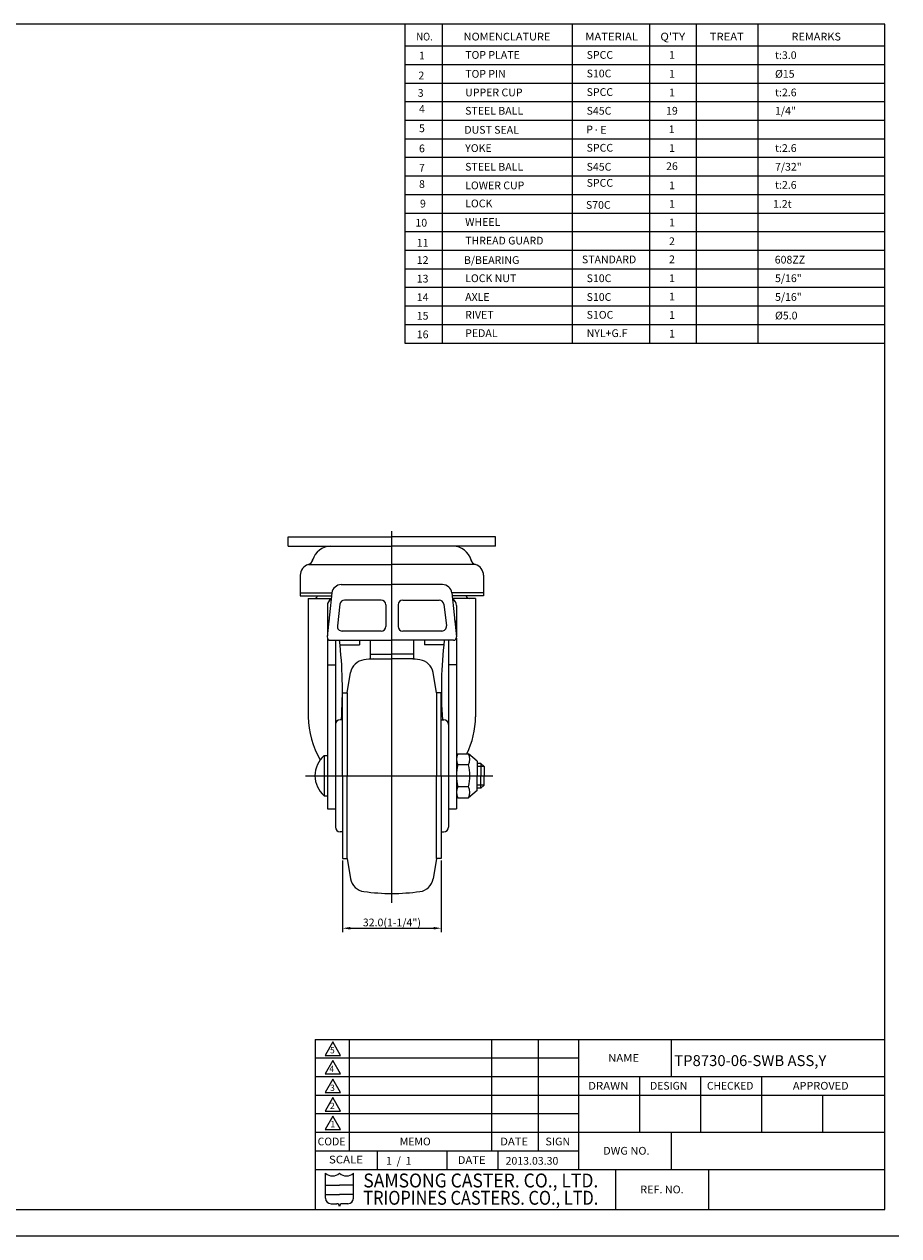
# Model space of a CAD drawing. Extents: x 10034 to 10599, y -1805 to -1408.
# Drawn here: x 10316 to 10599, y -1805 to -1414 of the extents above; entities that cross this region are included whole.
import ezdxf
from ezdxf.enums import TextEntityAlignment as Align

# ---------------------------------------------------------------- set-up
doc = ezdxf.new("R2010")
doc.units = 0
doc.layers.get('0').update_dxf_attribs({"linetype": 'CONTINUOUS'})
doc.layers.get('DEFPOINTS').update_dxf_attribs({"linetype": 'CONTINUOUS'})
for name, color, linetype in [('1', 4, 'CONTINUOUS'), ('3', 3, 'CONTINUOUS'), ('DIM', 4, 'CONTINUOUS')]:
    doc.layers.add(name, color=color, linetype=linetype)
doc.styles.add('HBRGD', font='ROMAND', dxfattribs={"height": 2.5, "bigfont": 'HBRGD'})
doc.styles.add('HBRMJ', font='romand', dxfattribs={"height": 2.5, "bigfont": 'hbrmj'})
doc.styles.add('ROMANS', font='romans.shx', dxfattribs={"height": 2.5})

msp = doc.modelspace()

# ---------------------------------------------------------------- linework, layer by layer
for p, q in [((10401.355, -1579.472), (10434.855, -1579.472)), ((10401.355, -1582.472), (10401.355, -1579.472)), ((10468.355, -1579.472), (10434.855, -1579.472)), ((10468.355, -1582.472), (10468.355, -1579.472)), ((10401.355, -1582.472), (10434.855, -1582.472)), ((10468.355, -1582.472), (10434.855, -1582.472)), ((10407.876, -1588.397), (10434.855, -1588.397)), ((10409.136, -1587.336), (10409.371, -1586.633)), ((10461.834, -1588.397), (10434.855, -1588.397)), ((10460.574, -1587.336), (10460.339, -1586.633)), ((10405.255, -1591.861), (10405.255, -1598.472)), ((10464.455, -1591.861), (10464.455, -1598.472)), ((10418.487, -1594.881), (10434.855, -1594.881)), ((10418.487, -1594.881), (10434.855, -1594.881)), ((10451.222, -1594.881), (10434.855, -1594.881)), ((10451.222, -1594.881), (10434.855, -1594.881)), ((10405.255, -1597.472), (10415.515, -1597.472)), ((10405.255, -1598.472), (10415.406, -1598.472)), ((10407.855, -1599.317), (10407.855, -1637.571)), ((10407.855, -1599.317), (10415.314, -1599.317)), ((10415.505, -1597.558), (10413.966, -1611.752)), ((10431.355, -1599.881), (10419.577, -1599.881)), ((10438.355, -1599.881), (10450.133, -1599.881)), ((10464.455, -1597.472), (10454.194, -1597.472)), ((10454.205, -1597.558), (10455.744, -1611.752)), ((10464.455, -1598.472), (10454.304, -1598.472)), ((10461.855, -1599.317), (10454.396, -1599.317)), ((10461.855, -1599.317), (10461.855, -1637.571)), ((10414.005, -1601.617), (10414.005, -1611.393)), ((10418.088, -1601.203), (10417.252, -1608.195)), ((10451.622, -1601.203), (10452.458, -1608.195)), ((10455.705, -1601.617), (10455.705, -1611.393)), ((10455.705, -1601.617), (10455.705, -1611.393)), ((10414.005, -1612.155), (10414.005, -1667.318)), ((10431.355, -1609.873), (10418.742, -1609.873)), ((10450.968, -1609.873), (10438.355, -1609.873)), ((10455.705, -1612.155), (10455.705, -1667.318)), ((10414.96, -1612.859), (10434.855, -1612.859)), ((10416.605, -1612.859), (10416.605, -1673.218)), ((10418.098, -1614.278), (10424.355, -1614.278)), ((10454.75, -1612.859), (10434.855, -1612.859)), ((10451.612, -1614.278), (10445.355, -1614.278)), ((10453.105, -1612.859), (10453.105, -1673.218)), ((10427.855, -1617.347), (10434.855, -1617.347)), ((10427.855, -1618.846), (10434.855, -1618.846)), ((10441.855, -1617.347), (10434.855, -1617.347)), ((10441.855, -1618.846), (10434.855, -1618.846)), ((10414.005, -1620.762), (10416.605, -1620.762)), ((10420.426, -1629.818), (10421.528, -1623.311)), ((10449.283, -1629.818), (10448.182, -1623.311)), ((10455.705, -1620.762), (10453.105, -1620.762)), ((10418.889, -1629.818), (10420.426, -1629.818)), ((10420.426, -1629.818), (10420.426, -1656.618)), ((10450.821, -1629.818), (10449.283, -1629.818)), ((10449.283, -1629.818), (10449.283, -1656.618)), ((10418.889, -1638.518), (10418.105, -1638.518)), ((10450.821, -1638.518), (10451.605, -1638.518)), ((10413.005, -1650.118), (10413.005, -1656.618)), ((10413.005, -1650.118), (10414.005, -1650.118)), ((10413.005, -1656.618), (10413.005, -1663.118)), ((10420.426, -1683.418), (10420.426, -1656.618)), ((10449.283, -1683.418), (10449.283, -1656.618)), ((10413.005, -1663.118), (10414.005, -1663.118)), ((10414.005, -1667.318), (10416.605, -1667.318)), ((10453.105, -1667.318), (10455.705, -1667.318)), ((10418.889, -1674.718), (10418.105, -1674.718)), ((10450.821, -1674.718), (10451.605, -1674.718)), ((10418.889, -1683.418), (10420.426, -1683.418)), ((10420.426, -1683.418), (10421.528, -1689.925)), ((10449.283, -1683.418), (10448.182, -1689.925)), ((10450.821, -1683.418), (10449.283, -1683.418))]:
    msp.add_line(p, q)
at = {"color": 4}
for p, q in [((10434.855, -1697.709), (10434.855, -1577.618)), ((10464.605, -1653.618), (10462.405, -1653.618)), ((10407.005, -1656.618), (10467.405, -1656.618)), ((10464.605, -1659.618), (10462.405, -1659.618))]:
    msp.add_line(p, q, dxfattribs=at)
at = {"color": 7}
for p, q in [((10432.855, -1601.381), (10432.855, -1608.373)), ((10436.855, -1601.381), (10436.855, -1608.373)), ((10424.355, -1612.859), (10424.355, -1614.278)), ((10427.855, -1612.859), (10427.855, -1618.846)), ((10441.855, -1612.859), (10441.855, -1618.846)), ((10445.355, -1612.859), (10445.355, -1614.278)), ((10456.167, -1649.518), (10459.604, -1649.518)), ((10462.405, -1651.868), (10459.604, -1649.518)), ((10462.405, -1651.868), (10462.405, -1656.618)), ((10459.604, -1653.068), (10456.167, -1653.068)), ((10463.605, -1652.618), (10462.405, -1652.618)), ((10463.605, -1652.618), (10463.605, -1656.618)), ((10463.605, -1652.618), (10464.605, -1653.618)), ((10464.605, -1653.618), (10464.605, -1656.618)), ((10462.405, -1661.368), (10462.405, -1656.618)), ((10463.605, -1660.618), (10463.605, -1656.618)), ((10463.605, -1660.618), (10464.605, -1659.618)), ((10464.605, -1659.618), (10464.605, -1656.618)), ((10459.604, -1660.168), (10456.167, -1660.168)), ((10462.405, -1661.368), (10459.604, -1663.718)), ((10463.605, -1660.618), (10462.405, -1660.618)), ((10456.167, -1663.718), (10459.604, -1663.718))]:
    msp.add_line(p, q, dxfattribs=at)
at = {"color": 7, "linetype": 'ByBlock'}
for p, q in [((10418.889, -1656.618), (10418.889, -1629.818)), ((10450.821, -1656.618), (10450.821, -1629.818)), ((10418.889, -1656.618), (10418.889, -1683.418)), ((10450.821, -1656.618), (10450.821, -1683.418))]:
    msp.add_line(p, q, dxfattribs=at)
at = {"color": 1}
msp.add_line((10033.675, -1805.265), (10598.556, -1805.265), dxfattribs=at)
for centre, radius, start, end in [((10415.155, -1588.572), 6.1, 90, 164.97389), ((10454.555, -1588.572), 6.1, 15.02611, 90), ((10408.855, -1591.861), 3.6, 105.78164, 180), ((10407.332, -1586.472), 2, 285.78164, 348.52441), ((10462.378, -1586.472), 2, 191.47559, 254.21836), ((10460.855, -1591.861), 3.6, 0, 74.21836), ((10418.487, -1597.881), 3, 90, 173.81271), ((10451.222, -1597.881), 3, 6.18729, 90), ((10409.855, -1598.317), 1, 270, 351.08685), ((10416.305, -1601.617), 2.3, 116.22769, 180), ((10419.577, -1601.381), 1.5, 90, 173.18519), ((10431.355, -1601.381), 1.5, 0, 90), ((10438.355, -1601.381), 1.5, 90, 180), ((10450.133, -1601.381), 1.5, 6.81481, 90), ((10453.405, -1601.617), 2.3, 0, 63.77231), ((10459.855, -1598.317), 1, 188.91315, 270), ((10419.605, -1608.667), 5.6, 154.15251, 180), ((10418.742, -1608.373), 1.5, 173.18519, 270), ((10431.355, -1608.373), 1.5, 270, 0), ((10438.355, -1608.373), 1.5, 180, 270), ((10450.968, -1608.373), 1.5, 270, 5.72909), ((10450.105, -1608.667), 5.6, 0, 25.84749), ((10414.96, -1611.859), 1, 173.81271, 270), ((10454.75, -1611.859), 1, 270, 6.18729), ((10279.551, -1628.951), 139.321, 356.06263, 6.63259), ((10590.158, -1628.951), 139.321, 173.36741, 183.93737), ((10426.457, -1624.145), 5, 97.41662, 170.3948), ((10436.139, -1698.518), 80, 95.19056, 97.41662), ((10433.571, -1698.518), 80, 82.58338, 84.80944), ((10443.252, -1624.145), 5, 9.6052, 82.58338), ((10434.855, -1637.571), 27, 180, 211.02582), ((10418.105, -1640.018), 1.5, 90, 180), ((10451.605, -1640.018), 1.5, 0, 90), ((10434.855, -1637.571), 27, 333.73688, 0), ((10418.547, -1656.618), 8.542, 130.44972, 229.55028), ((10418.105, -1673.218), 1.5, 180, 270), ((10451.605, -1673.218), 1.5, 270, 0), ((10426.457, -1689.09), 5, 189.6052, 262.58338), ((10443.252, -1689.09), 5, 277.41662, 350.3948), ((10436.139, -1614.718), 80, 262.58338, 269.08047), ((10433.571, -1614.718), 80, 270.91953, 277.41662)]:
    msp.add_arc(centre, radius, start, end)
at = {"color": 7}
for centre, radius, start, end in [((10459.346, -1651.293), 3.642, 150.82858, 209.17142), ((10459.346, -1651.293), 3.642, 150.82858, 180), ((10456.425, -1651.293), 3.642, 330.82858, 29.17142), ((10469.578, -1656.618), 13.874, 165.17411, 180), ((10446.193, -1656.618), 13.874, 0, 14.82589), ((10469.578, -1656.618), 13.874, 180, 194.82589), ((10446.193, -1656.618), 13.874, 345.17411, 0), ((10459.346, -1661.943), 3.642, 150.82858, 209.17142), ((10456.425, -1661.943), 3.642, 330.82858, 29.17142)]:
    msp.add_arc(centre, radius, start, end, dxfattribs=at)
at = {"layer": '1', "color": 4}
for p, q in [((10439.076, -1413.804), (10439.076, -1516.804)), ((10439.076, -1413.804), (10439.076, -1516.804)), ((10451.076, -1413.804), (10451.076, -1516.804)), ((10451.076, -1413.804), (10451.076, -1516.804)), ((10493.076, -1413.804), (10493.076, -1516.804)), ((10493.076, -1413.804), (10493.076, -1516.804)), ((10518.076, -1413.804), (10518.076, -1516.804)), ((10518.076, -1413.804), (10518.076, -1516.804)), ((10533.076, -1413.804), (10533.076, -1516.804)), ((10533.076, -1413.804), (10533.076, -1516.804)), ((10553.076, -1413.804), (10553.076, -1516.804)), ((10553.076, -1413.804), (10553.076, -1516.804)), ((10439.076, -1420.804), (10594.076, -1420.804)), ((10439.076, -1420.804), (10594.076, -1420.804)), ((10439.076, -1426.804), (10594.076, -1426.804)), ((10439.076, -1426.804), (10594.076, -1426.804)), ((10439.076, -1432.804), (10594.076, -1432.804)), ((10439.076, -1432.804), (10594.076, -1432.804)), ((10439.076, -1438.804), (10594.076, -1438.804)), ((10439.076, -1438.804), (10594.076, -1438.804)), ((10439.076, -1444.804), (10594.076, -1444.804)), ((10439.076, -1444.804), (10594.076, -1444.804)), ((10439.076, -1450.804), (10594.076, -1450.804)), ((10439.076, -1450.804), (10594.076, -1450.804)), ((10439.076, -1456.804), (10594.076, -1456.804)), ((10439.076, -1456.804), (10594.076, -1456.804)), ((10439.076, -1462.804), (10594.076, -1462.804)), ((10439.076, -1462.804), (10594.076, -1462.804)), ((10439.076, -1468.804), (10594.076, -1468.804)), ((10439.076, -1468.804), (10594.076, -1468.804)), ((10439.076, -1474.804), (10594.076, -1474.804)), ((10439.076, -1474.804), (10594.076, -1474.804)), ((10439.076, -1480.804), (10594.076, -1480.804)), ((10439.076, -1480.804), (10594.076, -1480.804)), ((10439.076, -1486.804), (10594.076, -1486.804)), ((10439.076, -1486.804), (10594.076, -1486.804)), ((10439.076, -1492.804), (10594.076, -1492.804)), ((10439.076, -1492.804), (10594.076, -1492.804)), ((10439.076, -1498.804), (10594.076, -1498.804)), ((10439.076, -1498.804), (10594.076, -1498.804)), ((10439.076, -1504.804), (10594.076, -1504.804)), ((10439.076, -1504.804), (10594.076, -1504.804)), ((10439.076, -1510.804), (10594.076, -1510.804)), ((10439.076, -1516.804), (10594.076, -1516.804))]:
    msp.add_line(p, q, dxfattribs=at)
at = {"layer": '1', "color": 7}
for p, q in [((10410.076, -1741.804), (10594.076, -1741.804)), ((10410.076, -1741.804), (10410.076, -1796.804)), ((10421.076, -1741.804), (10421.076, -1777.804)), ((10467.076, -1741.804), (10467.076, -1777.804)), ((10482.076, -1741.804), (10482.076, -1777.804)), ((10495.076, -1741.804), (10495.076, -1783.804)), ((10525.076, -1741.804), (10525.076, -1753.804)), ((10410.076, -1747.804), (10495.076, -1747.804)), ((10410.076, -1753.804), (10594.076, -1753.804)), ((10514.776, -1753.804), (10514.776, -1771.804)), ((10534.476, -1753.804), (10534.476, -1771.804)), ((10554.176, -1753.804), (10554.176, -1771.804)), ((10410.076, -1759.804), (10594.076, -1759.804)), ((10573.876, -1759.804), (10573.876, -1771.804)), ((10410.076, -1765.804), (10495.076, -1765.804)), ((10410.076, -1771.804), (10495.076, -1771.804)), ((10495.076, -1771.804), (10594.076, -1771.804)), ((10525.076, -1771.804), (10525.076, -1783.804)), ((10410.076, -1777.804), (10495.076, -1777.804)), ((10430.077, -1777.804), (10430.077, -1783.804)), ((10452.576, -1777.804), (10452.576, -1783.804)), ((10469.076, -1777.804), (10469.076, -1783.804)), ((10410.076, -1783.804), (10594.076, -1783.804)), ((10507.076, -1783.804), (10507.076, -1796.804)), ((10537.076, -1783.804), (10537.076, -1796.804))]:
    msp.add_line(p, q, dxfattribs=at)
at = {"layer": '3'}
for p, q in [((10594.076, -1413.804), (10042.076, -1413.804)), ((10594.076, -1796.804), (10594.076, -1413.804)), ((10042.076, -1796.804), (10594.076, -1796.804))]:
    msp.add_line(p, q, dxfattribs=at)
at = {"layer": '3', "color": 4}
for p, q in [((10415.789, -1742.639), (10413.289, -1746.969)), ((10418.289, -1746.969), (10415.789, -1742.639)), ((10413.289, -1746.969), (10418.289, -1746.969)), ((10415.789, -1748.639), (10413.289, -1752.969)), ((10418.289, -1752.969), (10415.789, -1748.639)), ((10413.289, -1752.969), (10418.289, -1752.969)), ((10415.789, -1754.639), (10413.289, -1758.969)), ((10418.289, -1758.969), (10415.789, -1754.639)), ((10413.289, -1758.969), (10418.289, -1758.969)), ((10415.789, -1760.639), (10413.289, -1764.969)), ((10418.289, -1764.969), (10415.789, -1760.639)), ((10413.289, -1764.969), (10418.289, -1764.969)), ((10415.789, -1766.639), (10413.289, -1770.969)), ((10418.289, -1770.969), (10415.789, -1766.639)), ((10413.289, -1770.969), (10418.289, -1770.969))]:
    msp.add_line(p, q, dxfattribs=at)
at = {"layer": '3', "color": 3}
for p, q in [((10413.432, -1793.124), (10413.432, -1785.024)), ((10422.432, -1793.124), (10422.432, -1785.024)), ((10413.432, -1788.924), (10417.932, -1788.924)), ((10422.432, -1788.924), (10417.932, -1788.924)), ((10413.432, -1791.924), (10417.932, -1791.924)), ((10422.432, -1791.924), (10417.932, -1791.924)), ((10415.232, -1794.924), (10417.032, -1794.924)), ((10420.632, -1794.924), (10418.832, -1794.924))]:
    msp.add_line(p, q, dxfattribs=at)
for centre, radius, start, end in [((10415.682, -1782.662), 3.262, 226.39718, 313.60282), ((10420.182, -1782.662), 3.262, 226.39718, 313.60282), ((10415.232, -1793.124), 1.8, 180, 270), ((10417.032, -1795.824), 0.9, 0, 90), ((10418.832, -1795.824), 0.9, 90, 180), ((10420.632, -1793.124), 1.8, 270, 0)]:
    msp.add_arc(centre, radius, start, end, dxfattribs=at)
at = {"layer": 'DEFPOINTS', "color": 0, "linetype": 'ByBlock'}
msp.add_point((10434.855, -1617.372), dxfattribs=at)
msp.add_point((10434.855, -1617.372), dxfattribs=at)
msp.add_point((10434.855, -1617.372), dxfattribs=at)
msp.add_point((10434.855, -1617.372), dxfattribs=at)
msp.add_point((10434.855, -1617.372), dxfattribs=at)
at = {"layer": 'DEFPOINTS', "color": 7, "linetype": 'ByBlock'}
msp.add_point((10462.405, -1661.368), dxfattribs=at)
at = {"layer": 'DIM', "color": 4}
for p, q in [((10418.889, -1684.043), (10418.889, -1707.152)), ((10450.821, -1684.043), (10450.821, -1707.152)), ((10421.389, -1705.902), (10448.321, -1705.902))]:
    msp.add_line(p, q, dxfattribs=at)
for points in [[(10421.389, -1705.485), (10421.389, -1706.319), (10418.889, -1705.902)], [(10448.321, -1705.485), (10448.321, -1706.319), (10450.821, -1705.902)]]:
    msp.add_solid(points, dxfattribs=at)

# ---------------------------------------------------------------- texts
at = {"color": 0}
for s, height, style, p in [('1', 2.5, 'HBRGD', (10443.598, -1425.176)), ('1', 2.5, 'HBRGD', (10443.598, -1425.176)), ('2', 2.5, 'HBRGD', (10443.414, -1431.612)), ('2', 2.5, 'HBRGD', (10443.414, -1431.612)), ('3', 2.5, 'HBRGD', (10443.208, -1437.263)), ('3', 2.5, 'HBRGD', (10443.208, -1437.263)), ('4', 2.5, 'HBRGD', (10443.607, -1442.428)), ('4', 2.5, 'HBRGD', (10443.607, -1442.428)), ('5', 2.5, 'HBRGD', (10443.607, -1448.68)), ('5', 2.5, 'HBRGD', (10443.607, -1448.68)), ('6', 2.5, 'HBRGD', (10443.607, -1455.178)), ('6', 2.5, 'HBRGD', (10443.607, -1455.178)), ('7', 2.5, 'HBRGD', (10443.607, -1461.43)), ('7', 2.5, 'HBRGD', (10443.607, -1461.43)), ('8', 2.5, 'HBRGD', (10443.607, -1466.703)), ('8', 2.5, 'HBRGD', (10443.607, -1466.703)), ('9', 2.5, 'HBRGD', (10443.931, -1473.025)), ('9', 2.5, 'HBRGD', (10443.931, -1473.025)), ('10', 2.5, 'HBRGD', (10442.451, -1479.197)), ('10', 2.5, 'HBRGD', (10442.451, -1479.197)), ('11', 2.5, 'HBRGD', (10442.892, -1485.67)), ('11', 2.5, 'HBRGD', (10442.892, -1485.67)), ('12', 2.5, 'HBRGD', (10442.892, -1491.262)), ('12', 2.5, 'HBRGD', (10442.892, -1491.262)), ('13', 2.5, 'HBRGD', (10442.892, -1497.262)), ('13', 2.5, 'HBRGD', (10442.892, -1497.262)), ('14', 2.5, 'HBRGD', (10442.892, -1503.262)), ('14', 2.5, 'HBRGD', (10442.892, -1503.262)), ('15', 2.5, 'HBRGD', (10442.892, -1509.262)), ('15', 2.5, 'HBRGD', (10442.892, -1509.262)), ('16', 2.5, 'HBRGD', (10442.892, -1515.262)), ('TP8730-06-SWB ASS,Y', 3.52287, 'HBRMJ', (10526.047, -1750.434))]:
    msp.add_text(s, height=height, dxfattribs=dict(at, style=style)).set_placement(p)
at = {"color": 7, "style": 'HBRGD'}
msp.add_text('S70C', height=2.5, dxfattribs=at).set_placement((10497.531, -1473.436))
at = {"style": 'HBRMJ'}
msp.add_text('1  /  1', height=2.5, dxfattribs=at).set_placement((10432.982, -1782.295))
at = {"insert": (10471.576, -1779.801), "char_height": 2.5, "width": 26, "attachment_point": 1, "style": 'ROMANS'}
msp.add_mtext('2013.03.30', dxfattribs=at)
at = {"layer": '1', "color": 0, "style": 'HBRGD'}
for s, width, p, p2 in [('NO.', 0.872941, (10442.746, -1419.054), (10448.046, -1419.054)), ('NO.', 0.872941, (10442.746, -1419.054), (10448.046, -1419.054)), ('NOMENCLATURE', 0.971901, (10458.031, -1419.054), (10486.031, -1419.054)), ('NOMENCLATURE', 0.971901, (10458.031, -1419.054), (10486.031, -1419.054)), ('MATERIAL', 0.984828, (10497.326, -1419.054), (10514.326, -1419.054)), ('MATERIAL', 0.984828, (10497.326, -1419.054), (10514.326, -1419.054)), ("Q'TY", 1.002985, (10521.553, -1419.054), (10529.553, -1419.054)), ("Q'TY", 1.002985, (10521.553, -1419.054), (10529.553, -1419.054)), ('TREAT', 1.015385, (10537.519, -1419.054), (10548.519, -1419.054)), ('TREAT', 1.015385, (10537.519, -1419.054), (10548.519, -1419.054)), ('REMARKS', 0.953191, (10563.895, -1419.054), (10579.895, -1419.054)), ('REMARKS', 0.953191, (10563.895, -1419.054), (10579.895, -1419.054))]:
    msp.add_text(s, height=2.5, dxfattribs=dict(at, width=width)).set_placement(p, p2, align=Align.FIT)
at = {"layer": '1', "color": 7, "style": 'HBRGD'}
for s, p in [('TOP PLATE', (10458.525, -1423.723)), ('SPCC', (10497.749, -1423.723)), ('t:3.0', (10558.594, -1423.804)), ('TOP PIN', (10458.525, -1429.843)), ('S10C', (10497.749, -1429.723)), ('%%C15', (10558.594, -1429.843)), ('UPPER CUP', (10458.525, -1435.843)), ('SPCC', (10497.749, -1435.723)), ('t:2.6', (10558.594, -1435.843)), ('STEEL BALL', (10458.525, -1441.772)), ('S45C', (10497.749, -1441.772)), ('1/4"', (10558.594, -1441.772)), ('YOKE', (10458.525, -1453.822)), ('SPCC', (10497.749, -1453.723)), ('t:2.6', (10558.594, -1453.822)), ('STEEL BALL', (10458.525, -1459.865)), ('S45C', (10497.749, -1459.865)), ('7/32"', (10558.594, -1459.865)), ('SPCC', (10497.749, -1465.067)), ('LOWER CUP', (10458.525, -1465.886)), ('t:2.6', (10558.594, -1465.715)), ('LOCK', (10458.525, -1471.716)), ('1.2t ', (10557.95, -1471.857)), ('WHEEL', (10458.525, -1477.701)), ('THREAD GUARD', (10458.525, -1483.722)), ('STANDARD', (10496.222, -1489.807)), ('608ZZ', (10558.504, -1489.883)), ('LOCK NUT', (10458.525, -1495.878)), ('S10C', (10497.749, -1495.878)), ('5/16"', (10558.594, -1495.878)), ('AXLE', (10458.525, -1501.936)), ('S10C', (10497.749, -1501.936)), ('5/16"', (10558.594, -1501.936)), ('RIVET', (10458.525, -1507.692)), ('S1OC', (10497.749, -1507.692)), ('%%C5.0', (10558.594, -1507.936)), ('PEDAL', (10458.525, -1513.628)), ('NYL+G.F', (10497.749, -1513.628))]:
    msp.add_text(s, height=2.5, dxfattribs=at).set_placement(p, align=Align.MIDDLE_LEFT)
for s, p in [('1', (10525.301, -1423.723)), ('1', (10525.301, -1423.723)), ('1', (10525.301, -1429.843)), ('1', (10525.301, -1435.843)), ('19', (10525.301, -1441.772)), ('1', (10525.301, -1453.822)), ('26', (10525.301, -1459.674)), ('1', (10525.301, -1465.871)), ('1', (10525.301, -1471.85)), ('1', (10525.301, -1477.85)), ('2', (10525.301, -1483.918)), ('2', (10525.301, -1489.758)), ('1', (10525.301, -1495.878)), ('1', (10525.301, -1501.808)), ('1', (10525.301, -1507.757)), ('1', (10525.301, -1513.795))]:
    msp.add_text(s, height=2.5, dxfattribs=at).set_placement(p, align=Align.MIDDLE_CENTER)
for s, p in [('DUST SEAL', (10458.253, -1449.172)), ('P', (10497.622, -1449.068)), ('.', (10500.393, -1448.161)), ('E', (10502.203, -1449.17)), ('1', (10524.279, -1449)), ('B/BEARING', (10458.129, -1491.254))]:
    msp.add_text(s, height=2.5, dxfattribs=at).set_placement(p)
at = {"layer": '1', "color": 4, "style": 'HBRGD'}
for s, p in [('5', (10414.873, -1746.315)), ('4', (10414.669, -1752.315)), ('3', (10414.919, -1758.44)), ('2', (10414.878, -1764.273)), ('1', (10414.989, -1770.217))]:
    msp.add_text(s, height=2, dxfattribs=at).set_placement(p)
for s, width, p, p2 in [('NAME', 1.02439, (10504.691, -1749.054), (10514.691, -1749.054)), ('DRAWN', 1.04, (10498.23, -1758.054), (10511.23, -1758.054)), ('DESIGN', 0.933333, (10518.248, -1758.054), (10530.248, -1758.054)), ('CHECKED', 0.893617, (10536.608, -1758.054), (10551.608, -1758.054)), ('APPROVED', 0.950943, (10564.363, -1758.054), (10582.363, -1758.054)), ('CODE', 0.945, (10410.867, -1776.054), (10419.867, -1776.054)), ('MEMO', 0.976744, (10437.394, -1776.054), (10447.394, -1776.054)), ('DATE', 1.021622, (10469.845, -1776.054), (10478.845, -1776.054)), ('SIGN', 0.988235, (10484.449, -1776.054), (10492.449, -1776.054)), ('DWG NO.', 0.9, (10503.076, -1779.054), (10518.076, -1779.054)), ('SCALE', 0.982979, (10414.53, -1781.891), (10425.53, -1781.891)), ('DATE', 1.021622, (10456.117, -1782.054), (10465.117, -1782.054)), ('REF. NO.', 0.84, (10515.076, -1791.554), (10529.076, -1791.554))]:
    msp.add_text(s, height=2.5, dxfattribs=dict(at, width=width)).set_placement(p, p2, align=Align.FIT)
at = {"layer": '1', "color": 3, "style": 'HBRGD'}
for s, width, p, p2 in [('SAMSONG CASTER. CO., LTD.', 0.758458, (10425.625, -1789.656), (10501.525, -1789.656)), ('TRIOPINES CASTERS. CO., LTD.', 0.714113, (10425.625, -1795.244), (10501.525, -1795.244))]:
    msp.add_text(s, height=4.5, dxfattribs=dict(at, width=width)).set_placement(p, p2, align=Align.FIT)
at = {"layer": 'DIM', "color": 7, "style": 'ROMANS'}
msp.add_text('32.0(1-1/4")', height=2.5, dxfattribs=at).set_placement((10434.855, -1705.277), align=Align.CENTER)

doc.saveas('drawing.dxf')
